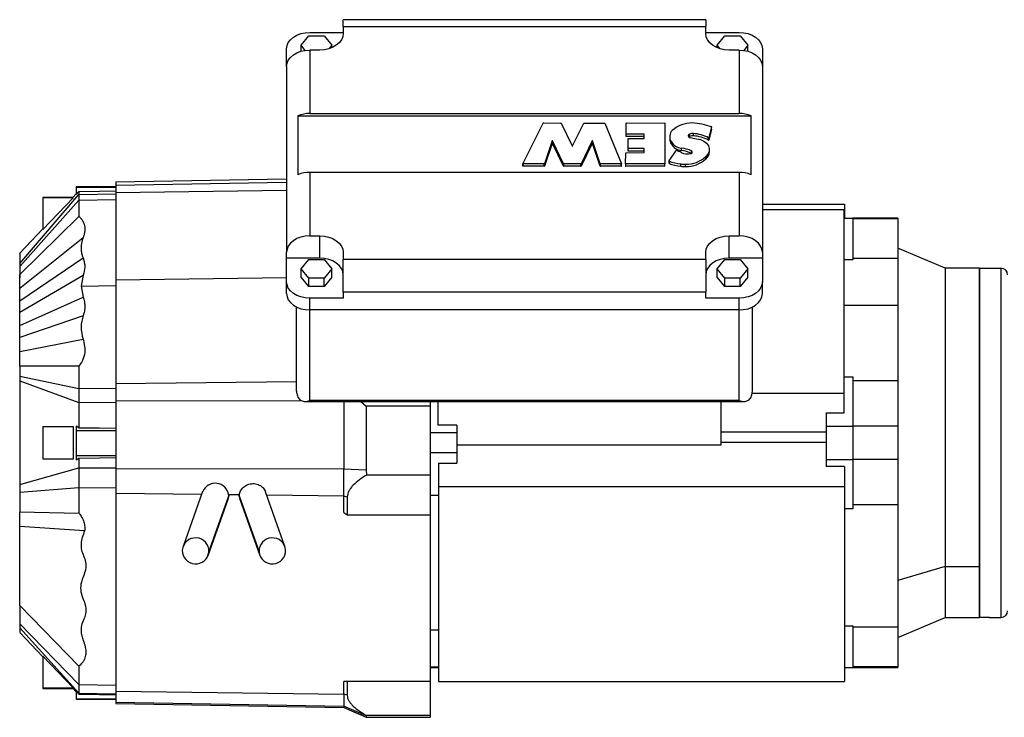
# Model space of a CAD drawing. Units: millimetres. Extents: x 129 to 2521, y 156 to 1734.
# Drawn here: x 1335 to 1631, y 852 to 1061 of the extents above; entities that cross this region are included whole.
import ezdxf

# ---------------------------------------------------------------- set-up
doc = ezdxf.new("R2010")
doc.units = ezdxf.units.MM

msp = doc.modelspace()

# ---------------------------------------------------------------- linework, layer by layer
at = {"color": 7, "linetype": 'Continuous', "lineweight": 25}
for p, q in [((1541.06, 1061.24), (1432.06, 1061.24)), ((1432.06, 1059.19), (1432.06, 1061.24)), ((1541.06, 1061.24), (1541.06, 1059.19)), ((1422.06, 1057.42), (1432.06, 1057.42)), ((1432.06, 1059.19), (1432.06, 1057.07)), ((1432.06, 1059.19), (1541.06, 1059.19)), ((1541.06, 1057.07), (1541.06, 1059.19)), ((1541.06, 1057.42), (1551.06, 1057.42)), ((1419.44, 1053.53), (1421.75, 1056.36)), ((1420.67, 1052.02), (1419.44, 1053.53)), ((1419.44, 1051.76), (1419.44, 1053.53)), ((1421.75, 1056.36), (1426.37, 1056.36)), ((1426.37, 1056.36), (1428.68, 1053.53)), ((1428.68, 1053.53), (1427.86, 1052.53)), ((1428.68, 1052.83), (1428.68, 1053.53)), ((1544.44, 1053.53), (1546.75, 1056.36)), ((1545.26, 1052.53), (1544.44, 1053.53)), ((1544.44, 1052.83), (1544.44, 1053.53)), ((1546.75, 1056.36), (1551.37, 1056.36)), ((1551.37, 1056.36), (1553.68, 1053.53)), ((1553.68, 1053.53), (1552.44, 1052.02)), ((1553.68, 1051.76), (1553.68, 1053.53)), ((1415.06, 1047.17), (1415.06, 1052.47)), ((1422.06, 1052.12), (1422.06, 1033.03)), ((1425.06, 1052.12), (1422.06, 1052.12)), ((1551.06, 1052.12), (1548.06, 1052.12)), ((1551.06, 1052.12), (1551.06, 1033.03)), ((1558.06, 1052.47), (1558.06, 1047.17)), ((1415.06, 1047.17), (1415.06, 991.31)), ((1558.06, 1047.17), (1558.06, 991.31)), ((1422.06, 1033.03), (1551.06, 1033.03)), ((1418.45, 1032.32), (1418.45, 1014.64)), ((1418.45, 1032.32), (1554.66, 1032.32)), ((1486.03, 1017.95), (1492.19, 1030.17)), ((1492.24, 1030.2), (1497.5, 1030.17)), ((1497.54, 1030.15), (1500.91, 1023.28)), ((1501, 1023.28), (1504.36, 1030.15)), ((1504.41, 1030.17), (1510.67, 1030.17)), ((1510.72, 1030.15), (1515.68, 1017.95)), ((1517.1, 1026.91), (1517.16, 1030.14)), ((1517.21, 1030.17), (1528.71, 1030.2)), ((1528.76, 1030.16), (1528.76, 1017.94)), ((1554.66, 1014.64), (1554.66, 1032.32)), ((1522.49, 1026.87), (1517.15, 1026.87)), ((1517.15, 1026.16), (1517.15, 1026.87)), ((1522.49, 1026.16), (1522.49, 1026.87)), ((1522.54, 1025.55), (1522.54, 1026.84)), ((1536.19, 1026.13), (1536.19, 1026.84)), ((1537.33, 1026.33), (1537.33, 1027.04)), ((1542.81, 1029.01), (1541.93, 1025.77)), ((1542.81, 1028.31), (1541.93, 1025.06)), ((1542.81, 1028.31), (1542.81, 1029.02)), ((1542.81, 1028.31), (1542.81, 1029.01)), ((1494.88, 1024.78), (1492.56, 1017.93)), ((1494.88, 1024.07), (1492.56, 1017.22)), ((1494.88, 1024.07), (1494.88, 1024.78)), ((1498.33, 1017.93), (1494.97, 1024.78)), ((1494.97, 1024.07), (1494.97, 1024.78)), ((1498.33, 1017.22), (1494.97, 1024.07)), ((1506.93, 1024.78), (1503.58, 1017.93)), ((1506.93, 1024.07), (1503.58, 1017.22)), ((1506.93, 1024.07), (1506.93, 1024.78)), ((1509.34, 1017.93), (1507.03, 1024.78)), ((1507.03, 1024.07), (1507.03, 1024.78)), ((1509.34, 1017.22), (1507.03, 1024.07)), ((1522.49, 1026.16), (1517.15, 1026.16)), ((1517.69, 1022.5), (1517.69, 1025.47)), ((1517.74, 1025.51), (1522.49, 1025.51)), ((1530.2, 1026.07), (1530.2, 1025.36)), ((1530.64, 1023.89), (1530.64, 1024.6)), ((1541.85, 1025.04), (1541.85, 1025.75)), ((1541.93, 1025.06), (1541.93, 1025.77)), ((1516.94, 1017.94), (1517, 1021.17)), ((1517.05, 1021.2), (1522.49, 1021.32)), ((1517.69, 1021.8), (1517.69, 1022.5)), ((1522.49, 1022.47), (1517.74, 1022.47)), ((1517.74, 1021.76), (1517.74, 1022.47)), ((1522.49, 1021.76), (1517.74, 1021.76)), ((1522.49, 1021.76), (1522.49, 1022.47)), ((1522.54, 1021.36), (1522.54, 1022.43)), ((1530.02, 1018.77), (1532.12, 1021.92)), ((1533.73, 1021.93), (1533.73, 1022.64)), ((1536.77, 1021.07), (1536.77, 1021.76)), ((1542.13, 1021.49), (1542.13, 1022.2)), ((1486.02, 1017.94), (1486.02, 1017.23)), ((1492.52, 1017.9), (1486.07, 1017.9)), ((1486.07, 1017.19), (1486.07, 1017.9)), ((1492.52, 1017.19), (1492.52, 1017.9)), ((1492.56, 1017.22), (1492.56, 1017.93)), ((1498.33, 1017.22), (1498.33, 1017.93)), ((1503.53, 1017.9), (1498.38, 1017.9)), ((1498.38, 1017.19), (1498.38, 1017.9)), ((1503.53, 1017.19), (1503.53, 1017.9)), ((1503.58, 1017.22), (1503.58, 1017.93)), ((1509.34, 1017.22), (1509.34, 1017.93)), ((1515.63, 1017.9), (1509.39, 1017.9)), ((1509.39, 1017.19), (1509.39, 1017.9)), ((1515.63, 1017.19), (1515.63, 1017.9)), ((1515.68, 1017.23), (1515.68, 1017.94)), ((1528.71, 1017.9), (1516.99, 1017.9)), ((1516.99, 1017.19), (1516.99, 1017.9)), ((1528.71, 1017.19), (1528.71, 1017.9)), ((1528.76, 1017.23), (1528.76, 1017.94)), ((1530.02, 1018.75), (1530.02, 1018.05)), ((1530.04, 1018.02), (1530.04, 1018.72)), ((1541.04, 1019.36), (1541.04, 1020.07)), ((1422.06, 1015.35), (1422.06, 996.26)), ((1551.06, 1015.35), (1422.06, 1015.35)), ((1492.52, 1017.19), (1486.07, 1017.19)), ((1503.53, 1017.19), (1498.38, 1017.19)), ((1515.63, 1017.19), (1509.39, 1017.19)), ((1528.71, 1017.19), (1516.99, 1017.19)), ((1533.52, 1017.18), (1533.52, 1017.88)), ((1534.98, 1017.09), (1534.98, 1017.8)), ((1551.06, 1015.35), (1551.06, 996.26)), ((1415.06, 1013.28), (1363.76, 1012.38)), ((1363.76, 1012.38), (1363.76, 1011.36)), ((1363.76, 1011.03), (1351.86, 1011.03)), ((1351.86, 1011.03), (1351.86, 1010.94)), ((1351.86, 1010.94), (1363.76, 1010.94)), ((1351.86, 1010.94), (1351.86, 1008.67)), ((1351.86, 1008.67), (1352.66, 1009.55)), ((1352.66, 1009.55), (1352.66, 1008.7)), ((1363.76, 1011.36), (1363.76, 1009.21)), ((1363.76, 1009.21), (1363.76, 983.07)), ((1334.86, 987.91), (1352.66, 1008.7)), ((1334.86, 987.09), (1352.66, 1007)), ((1350.9, 1007.83), (1341.86, 1007.83)), ((1341.86, 1007.83), (1341.86, 1007.67)), ((1350.9, 1007.67), (1341.86, 998.16)), ((1341.86, 1007.67), (1341.86, 998.16)), ((1350.9, 1007.67), (1341.86, 1007.67)), ((1351.86, 1008.85), (1350.81, 1007.75)), ((1350.9, 1007.67), (1350.9, 1007.67)), ((1352.66, 1008.7), (1363.76, 1008.89)), ((1352.66, 1008.7), (1352.66, 1007)), ((1352.66, 1007), (1363.76, 1007.16)), ((1352.66, 1007), (1352.66, 1002.1)), ((1558.06, 1005.8), (1582.76, 1005.8)), ((1582.66, 1004.03), (1558.06, 1004.03)), ((1582.66, 948.88), (1582.66, 1004.03)), ((1582.76, 1005.8), (1582.76, 1001.53)), ((1334.86, 984.66), (1352.66, 1002.1)), ((1582.66, 1001.53), (1585.26, 1001.53)), ((1598.76, 1001.53), (1585.26, 1001.53)), ((1585.26, 1001.53), (1585.26, 989.05)), ((1598.76, 1001.34), (1585.26, 1001.34)), ((1598.76, 1001.53), (1598.76, 1001.34)), ((1598.76, 1001.34), (1598.76, 989.48)), ((1341.85, 998.36), (1334.86, 991.03)), ((1334.86, 980.5), (1353.91, 995.72)), ((1422.06, 996.26), (1425.06, 996.26)), ((1425.06, 989.54), (1425.06, 996.26)), ((1548.06, 996.26), (1551.06, 996.26)), ((1548.06, 989.54), (1548.06, 996.26)), ((1415.06, 989.54), (1415.06, 991.31)), ((1432.06, 991.31), (1432.06, 989.18)), ((1541.06, 989.18), (1541.06, 991.31)), ((1558.06, 991.31), (1558.06, 989.54)), ((1612.94, 986.53), (1598.76, 992.53)), ((1334.86, 976.71), (1353.91, 989.65)), ((1425.06, 989.54), (1415.06, 989.54)), ((1415.06, 982.47), (1415.06, 989.54)), ((1419.44, 986.36), (1421.75, 989.18)), ((1421.75, 989.18), (1426.37, 989.18)), ((1426.37, 989.18), (1428.68, 986.36)), ((1432.06, 979.29), (1432.06, 989.18)), ((1541.06, 989.18), (1432.06, 989.18)), ((1541.06, 989.18), (1541.06, 979.29)), ((1544.44, 986.36), (1546.75, 989.18)), ((1546.75, 989.18), (1551.37, 989.18)), ((1558.06, 989.54), (1548.06, 989.54)), ((1551.37, 989.18), (1553.68, 986.36)), ((1558.06, 989.54), (1558.06, 982.47)), ((1585.26, 989.05), (1582.66, 989.05)), ((1598.76, 989.48), (1585.26, 989.48)), ((1598.76, 989.48), (1598.76, 975.4)), ((1421.75, 983.53), (1419.44, 986.36)), ((1419.44, 983.88), (1419.44, 986.36)), ((1428.68, 986.36), (1426.37, 983.53)), ((1428.68, 983.88), (1428.68, 986.36)), ((1546.75, 983.53), (1544.44, 986.36)), ((1544.44, 983.88), (1544.44, 986.36)), ((1553.68, 986.36), (1551.37, 983.53)), ((1553.68, 983.88), (1553.68, 986.36)), ((1623.26, 986.53), (1612.94, 986.53)), ((1612.94, 986.53), (1612.94, 896.91)), ((1623.26, 986.53), (1623.26, 896.91)), ((1623.26, 881.65), (1623.26, 986.41)), ((1626.26, 986.41), (1623.26, 986.41)), ((1626.26, 986.41), (1626.26, 986.53)), ((1626.26, 986.53), (1629.76, 986.53)), ((1629.76, 986.53), (1629.76, 881.53)), ((1334.86, 984.53), (1334.86, 983.71)), ((1334.86, 973.3), (1353.91, 984.42)), ((1353.91, 984.42), (1353.29, 981.17)), ((1363.76, 983.07), (1363.76, 951.91)), ((1415.06, 978.93), (1415.06, 982.47)), ((1421.75, 981.05), (1419.44, 983.88)), ((1426.37, 983.53), (1421.75, 983.53)), ((1421.75, 981.05), (1421.75, 983.53)), ((1428.68, 983.88), (1426.37, 981.05)), ((1426.37, 981.05), (1426.37, 983.53)), ((1546.75, 981.05), (1544.44, 983.88)), ((1546.75, 981.05), (1546.75, 983.53)), ((1551.37, 983.53), (1546.75, 983.53)), ((1553.68, 983.88), (1551.37, 981.05)), ((1551.37, 981.05), (1551.37, 983.53)), ((1558.06, 978.93), (1558.06, 982.47)), ((1353.29, 981.17), (1363.76, 981.3)), ((1353.29, 981.17), (1353.91, 977.87)), ((1426.37, 981.05), (1421.75, 981.05)), ((1551.37, 981.05), (1546.75, 981.05)), ((1334.86, 969.31), (1353.91, 977.87)), ((1422.06, 973.98), (1422.06, 977.52)), ((1432.06, 977.52), (1422.06, 977.52)), ((1541.06, 979.29), (1432.06, 979.29)), ((1432.06, 979.29), (1432.06, 977.52)), ((1541.06, 977.52), (1541.06, 979.29)), ((1551.06, 977.52), (1541.06, 977.52)), ((1551.06, 973.98), (1551.06, 977.52)), ((1418.06, 949.59), (1418.06, 974.87)), ((1551.06, 973.98), (1422.06, 973.98)), ((1555.06, 949.59), (1555.06, 974.87)), ((1582.66, 975.4), (1598.76, 975.4)), ((1598.76, 975.4), (1598.76, 952.68)), ((1353.91, 972.24), (1334.86, 965.72)), ((1334.86, 961.54), (1353.91, 965.21)), ((1352.66, 957.11), (1334.86, 957.1)), ((1352.66, 957.11), (1352.66, 950.37)), ((1334.86, 954.12), (1352.66, 950.37)), ((1582.66, 953.9), (1585.26, 953.9)), ((1585.26, 953.9), (1585.26, 939.03)), ((1334.86, 952.63), (1352.66, 946.19)), ((1352.66, 950.37), (1363.76, 950.48)), ((1352.66, 950.37), (1352.66, 946.19)), ((1363.76, 951.91), (1363.76, 946.62)), ((1598.76, 952.68), (1585.26, 952.68)), ((1598.76, 952.68), (1598.76, 939.03)), ((1582.66, 948.88), (1554.94, 948.88)), ((1582.66, 943.02), (1582.66, 948.88)), ((1352.66, 946.19), (1363.76, 946.22)), ((1352.66, 946.19), (1352.66, 938.58)), ((1363.76, 946.62), (1363.76, 926.24)), ((1420.56, 946.47), (1552.55, 946.47)), ((1551.06, 946.76), (1422.06, 946.76)), ((1432.26, 946.47), (1432.26, 926.12)), ((1437.39, 946.47), (1438.96, 945.07)), ((1438.96, 945.07), (1438.96, 925.83)), ((1458.26, 945.07), (1438.96, 945.07)), ((1458.26, 946.47), (1458.26, 945.07)), ((1458.26, 945.07), (1458.26, 924.35)), ((1460.56, 946.47), (1460.56, 939.35)), ((1545.56, 946.47), (1545.56, 933.32)), ((1577.26, 943.02), (1582.66, 943.02)), ((1577.26, 943.02), (1577.26, 939.03)), ((1341.86, 938.94), (1341.86, 929.12)), ((1341.86, 938.94), (1350.9, 938.94)), ((1350.9, 938.94), (1350.9, 929.12)), ((1352.66, 938.58), (1351.86, 939.09)), ((1351.86, 939.09), (1351.86, 937.78)), ((1466.26, 939.35), (1460.56, 939.35)), ((1466.26, 939.35), (1466.26, 937.03)), ((1577.26, 939.03), (1585.26, 939.03)), ((1577.26, 939.03), (1577.26, 929.03)), ((1585.26, 939.03), (1585.26, 934.03)), ((1598.76, 939.03), (1585.26, 939.03)), ((1598.76, 939.03), (1598.76, 929.03)), ((1351.86, 937.78), (1363.76, 937.78)), ((1351.86, 937.78), (1351.86, 930.28)), ((1466.26, 937.03), (1458.26, 937.03)), ((1466.26, 937.03), (1466.26, 931.03)), ((1577.26, 937.29), (1545.56, 937.29)), ((1545.56, 933.32), (1466.26, 933.32)), ((1545.56, 934.22), (1577.26, 934.22)), ((1585.26, 934.03), (1585.26, 929.03)), ((1351.86, 930.28), (1363.76, 930.28)), ((1351.86, 930.28), (1351.86, 928.97)), ((1351.86, 928.97), (1352.66, 929.48)), ((1352.66, 929.48), (1352.66, 926.51)), ((1466.26, 931.03), (1458.26, 931.03)), ((1466.26, 931.03), (1466.26, 927.96)), ((1334.86, 921.54), (1352.66, 926.51)), ((1350.9, 929.12), (1341.86, 929.12)), ((1352.66, 926.51), (1363.76, 926.49)), ((1352.66, 926.51), (1352.66, 920.64)), ((1432.26, 926.12), (1363.76, 926.24)), ((1363.76, 926.24), (1363.76, 918.82)), ((1460.76, 927.96), (1460.76, 920.95)), ((1460.76, 927.96), (1466.26, 927.96)), ((1577.26, 929.03), (1585.26, 929.03)), ((1577.26, 929.03), (1577.26, 926.96)), ((1582.76, 926.96), (1577.26, 926.96)), ((1582.76, 926.96), (1582.76, 920.95)), ((1598.76, 929.03), (1585.26, 929.03)), ((1585.26, 929.03), (1585.26, 914.16)), ((1598.76, 929.03), (1598.76, 915.38)), ((1438.96, 925.83), (1432.26, 926.12)), ((1432.26, 918), (1432.26, 926.12)), ((1438.96, 925.83), (1439.07, 924.35)), ((1458.26, 924.35), (1439.07, 924.35)), ((1458.26, 924.35), (1458.26, 912.43)), ((1334.86, 919.25), (1352.66, 920.64)), ((1352.66, 920.64), (1363.76, 920.51)), ((1352.66, 920.64), (1352.66, 912.9)), ((1460.76, 920.95), (1582.76, 920.95)), ((1460.76, 920.95), (1460.76, 862.26)), ((1582.76, 920.95), (1582.76, 862.26)), ((1363.76, 918.82), (1363.76, 859.41)), ((1389.82, 919.42), (1383.94, 902.88)), ((1391.69, 901.29), (1397.66, 918.08)), ((1397.66, 918.08), (1397.45, 917.14)), ((1397.65, 918.41), (1397.66, 918.08)), ((1400.87, 918.38), (1397.65, 918.41)), ((1400.86, 918.07), (1400.87, 918.38)), ((1400.86, 918.07), (1406.82, 901.29)), ((1401.08, 917.12), (1400.86, 918.07)), ((1414.58, 902.88), (1408.72, 919.34)), ((1433.29, 917.7), (1432.26, 918)), ((1432.26, 913.13), (1432.26, 918)), ((1433.29, 917.7), (1433.29, 912.43)), ((1458.26, 918.26), (1460.76, 918.26)), ((1391.48, 900.2), (1397.49, 917.12)), ((1401.02, 917.13), (1407.04, 900.2)), ((1598.76, 915.38), (1585.26, 915.38)), ((1598.76, 915.38), (1598.76, 892.66)), ((1334.86, 913.28), (1352.66, 912.9)), ((1433.29, 912.43), (1458.26, 912.43)), ((1458.26, 912.43), (1458.26, 862.3)), ((1585.26, 914.16), (1582.76, 914.16)), ((1354.38, 907.58), (1334.86, 908.84)), ((1612.94, 896.91), (1598.76, 892.66)), ((1612.94, 896.91), (1623.26, 896.91)), ((1612.94, 896.91), (1612.94, 881.53)), ((1623.26, 896.91), (1623.26, 881.53)), ((1598.76, 892.66), (1598.76, 878.58)), ((1352.66, 866.91), (1334.86, 885.19)), ((1334.86, 879.62), (1352.66, 861.39)), ((1582.76, 879.01), (1585.26, 879.01)), ((1585.26, 879.01), (1585.26, 866.53)), ((1598.76, 875.53), (1612.94, 881.53)), ((1612.94, 881.53), (1623.26, 881.53)), ((1623.26, 881.65), (1626.26, 881.65)), ((1626.26, 881.53), (1626.26, 881.65)), ((1626.26, 881.53), (1629.76, 881.53)), ((1334.86, 878.42), (1352.66, 858.75)), ((1334.86, 877.03), (1341.86, 869.69)), ((1460.76, 877.7), (1458.26, 877.7)), ((1598.76, 878.58), (1585.26, 878.58)), ((1598.76, 878.58), (1598.76, 866.72)), ((1341.86, 869.91), (1350.9, 860.39)), ((1341.86, 869.91), (1341.86, 860.39)), ((1352.66, 866.91), (1352.66, 861.39)), ((1460.76, 866.6), (1458.26, 866.6)), ((1458.26, 866.53), (1460.76, 866.53)), ((1582.76, 866.53), (1585.26, 866.53)), ((1598.76, 866.72), (1585.26, 866.72)), ((1585.26, 866.53), (1598.76, 866.53)), ((1598.76, 866.72), (1598.76, 866.53)), ((1352.66, 861.39), (1363.76, 861.24)), ((1352.66, 861.39), (1352.66, 858.75)), ((1432.26, 858.53), (1432.26, 862.25)), ((1433.29, 862.3), (1433.29, 858.2)), ((1458.26, 862.3), (1433.29, 862.3)), ((1458.26, 862.3), (1458.26, 852.1)), ((1460.76, 862.26), (1582.76, 862.26)), ((1341.86, 860.39), (1350.9, 860.39)), ((1341.86, 860.39), (1341.86, 860.23)), ((1341.86, 860.23), (1350.9, 860.23)), ((1350.81, 860.31), (1351.86, 859.21)), ((1351.86, 859.39), (1351.86, 857.12)), ((1352.66, 858.75), (1352.66, 858.51)), ((1352.66, 858.75), (1363.76, 858.56)), ((1363.76, 859.41), (1432.26, 858.53)), ((1363.76, 859.41), (1363.76, 856.07)), ((1433.29, 858.2), (1432.26, 858.53)), ((1432.26, 858.53), (1432.26, 854.88)), ((1351.86, 857.12), (1363.76, 857.12)), ((1351.86, 857.12), (1351.86, 857.03)), ((1351.86, 857.03), (1363.76, 857.03)), ((1363.76, 856.07), (1432.26, 854.88)), ((1363.76, 856.07), (1363.76, 855.68)), ((1363.76, 855.68), (1432.26, 854.48)), ((1438.96, 851.94), (1432.26, 854.88)), ((1432.26, 854.88), (1432.26, 854.48)), ((1432.26, 854.48), (1438.96, 851.53)), ((1439.07, 852.1), (1438.96, 851.94)), ((1438.96, 851.94), (1438.96, 851.53)), ((1438.96, 851.53), (1458.26, 851.53)), ((1458.26, 852.1), (1439.07, 852.1)), ((1458.26, 852.1), (1458.26, 851.53))]:
    msp.add_line(p, q, dxfattribs=at)
at = {"color": 8, "linetype": 'Continuous', "lineweight": 25}
for p, q in [((1415.06, 1012.25), (1363.76, 1011.36)), ((1415.06, 1009.94), (1363.76, 1009.21)), ((1363.76, 983.07), (1415.06, 983.7)), ((1422.06, 946.76), (1422.06, 973.98)), ((1551.06, 946.76), (1551.06, 973.98)), ((1363.76, 951.91), (1418.06, 952.46)), ((1363.76, 946.62), (1419.38, 946.78)), ((1389.5, 918.51), (1363.76, 918.82)), ((1432.26, 918), (1409.1, 918.28))]:
    msp.add_line(p, q, dxfattribs=at)
at = {"color": 7, "linetype": 'Continuous', "lineweight": 25, "flags": 128}
for points in [[(1415.06, 1052.47), (1415.19, 1053.44), (1415.59, 1054.36), (1416.24, 1055.22), (1417.11, 1055.97), (1418.17, 1056.59), (1419.38, 1057.04), (1420.69, 1057.33), (1422.06, 1057.42)], [(1432.06, 1057.07), (1431.92, 1056.1), (1431.53, 1055.17), (1430.88, 1054.32), (1430.01, 1053.57), (1428.95, 1052.95), (1427.74, 1052.49), (1426.42, 1052.21), (1425.06, 1052.12)], [(1548.06, 1052.12), (1546.69, 1052.21), (1545.38, 1052.49), (1544.17, 1052.95), (1543.11, 1053.57), (1542.24, 1054.32), (1541.59, 1055.17), (1541.19, 1056.1), (1541.06, 1057.07)], [(1551.06, 1057.42), (1552.42, 1057.33), (1553.74, 1057.04), (1554.95, 1056.59), (1556.01, 1055.97), (1556.88, 1055.22), (1557.53, 1054.36), (1557.92, 1053.44), (1558.06, 1052.47)], [(1415.06, 1047.17), (1415.19, 1048.13), (1415.59, 1049.06), (1416.24, 1049.92), (1417.11, 1050.67), (1418.17, 1051.28), (1419.38, 1051.74), (1420.69, 1052.02), (1422.06, 1052.12)], [(1551.06, 1052.12), (1552.42, 1052.02), (1553.74, 1051.74), (1554.95, 1051.28), (1556.01, 1050.67), (1556.88, 1049.92), (1557.53, 1049.06), (1557.92, 1048.13), (1558.06, 1047.17)], [(1536.19, 1026.84), (1536, 1026.74), (1535.86, 1026.6), (1535.78, 1026.45), (1535.78, 1026.28), (1535.84, 1026.12), (1535.96, 1025.97), (1536.14, 1025.86), (1536.36, 1025.8)], [(1542.81, 1028.31), (1542.81, 1028.31), (1542.81, 1028.31)], [(1536.19, 1026.13), (1536, 1026.03), (1535.95, 1025.99)], [(1538.24, 1025.47), (1539.41, 1025.21), (1540.45, 1024.74), (1541.28, 1024.11), (1541.85, 1023.34), (1542.11, 1022.49), (1542.06, 1021.63), (1541.7, 1020.8), (1541.04, 1020.07)], [(1536.55, 1020.98), (1536.71, 1021.03), (1536.83, 1021.11), (1536.92, 1021.21), (1536.98, 1021.33), (1536.99, 1021.45), (1536.95, 1021.56), (1536.88, 1021.67), (1536.77, 1021.76)], [(1486.07, 1017.9), (1486.06, 1017.9), (1486.05, 1017.91), (1486.04, 1017.91), (1486.03, 1017.92), (1486.03, 1017.92), (1486.02, 1017.93), (1486.02, 1017.94), (1486.03, 1017.95)], [(1515.68, 1017.95), (1515.68, 1017.94), (1515.68, 1017.93), (1515.67, 1017.92), (1515.67, 1017.92), (1515.66, 1017.91), (1515.65, 1017.91), (1515.64, 1017.9), (1515.63, 1017.9)], [(1530.04, 1018.72), (1530.04, 1018.73), (1530.03, 1018.73), (1530.02, 1018.74), (1530.02, 1018.74), (1530.02, 1018.75), (1530.02, 1018.76), (1530.02, 1018.76), (1530.02, 1018.77)], [(1486.07, 1017.19), (1486.06, 1017.2), (1486.05, 1017.2), (1486.04, 1017.2), (1486.03, 1017.21), (1486.03, 1017.22), (1486.02, 1017.22), (1486.02, 1017.23)], [(1352.66, 1009.55), (1358.87, 1009.66), (1363.76, 1009.75)], [(1422.06, 996.26), (1420.69, 996.16), (1419.38, 995.88), (1418.17, 995.42), (1417.11, 994.81), (1416.24, 994.06), (1415.59, 993.2), (1415.19, 992.27), (1415.06, 991.31)], [(1425.06, 996.26), (1426.42, 996.16), (1427.74, 995.88), (1428.95, 995.42), (1430.01, 994.81), (1430.88, 994.06), (1431.53, 993.2), (1431.92, 992.27), (1432.06, 991.31)], [(1541.06, 991.31), (1541.19, 992.27), (1541.59, 993.2), (1542.24, 994.06), (1543.11, 994.81), (1544.17, 995.42), (1545.38, 995.88), (1546.69, 996.16), (1548.06, 996.26)], [(1558.06, 991.31), (1557.92, 992.27), (1557.53, 993.2), (1556.88, 994.06), (1556.01, 994.81), (1554.95, 995.42), (1553.74, 995.88), (1552.42, 996.16), (1551.06, 996.26)], [(1432.06, 984.59), (1431.92, 985.55), (1431.53, 986.48), (1430.88, 987.34), (1430.01, 988.09), (1428.95, 988.7), (1427.74, 989.16), (1426.42, 989.44), (1425.06, 989.54)], [(1548.06, 989.54), (1546.69, 989.44), (1545.38, 989.16), (1544.17, 988.7), (1543.11, 988.09), (1542.24, 987.34), (1541.59, 986.48), (1541.19, 985.55), (1541.06, 984.59)], [(1422.06, 977.52), (1420.69, 977.61), (1419.38, 977.89), (1418.17, 978.35), (1417.11, 978.97), (1416.24, 979.72), (1415.59, 980.57), (1415.19, 981.5), (1415.06, 982.47)], [(1558.06, 982.47), (1557.92, 981.5), (1557.53, 980.57), (1556.88, 979.72), (1556.01, 978.97), (1554.95, 978.35), (1553.74, 977.89), (1552.42, 977.61), (1551.06, 977.52)], [(1415.06, 978.93), (1415.19, 977.97), (1415.59, 977.04), (1416.24, 976.18), (1417.11, 975.43), (1418.17, 974.82), (1419.38, 974.36), (1420.69, 974.08), (1422.06, 973.98)], [(1551.06, 973.98), (1552.42, 974.08), (1553.74, 974.36), (1554.95, 974.82), (1556.01, 975.43), (1556.88, 976.18), (1557.53, 977.04), (1557.92, 977.97), (1558.06, 978.93)], [(1352.66, 938.58), (1358.87, 938.52), (1363.76, 938.47)], [(1352.66, 929.48), (1358.87, 929.54), (1363.76, 929.59)], [(1432.26, 913.13), (1432.84, 912.74), (1433.29, 912.43)], [(1433.29, 862.3), (1432.71, 862.27), (1432.26, 862.25)], [(1352.66, 858.51), (1358.87, 858.4), (1363.76, 858.31)]]:
    msp.add_lwpolyline(points, dxfattribs=at)
at = {"color": 7, "linetype": 'Continuous', "lineweight": 25}
for centre, radius, start, end in [((1422.01, 1023.75), 9.28, 89.6774, 112.5142), ((1551.11, 1023.75), 9.28, 67.4858, 90.3226), ((1492.23, 1030.14), 0.0521, 85.831, 146.8678), ((1497.5, 1030.12), 0.0517, 32.4952, 93.7389), ((1504.41, 1030.12), 0.0518, 86.0001, 147.4614), ((1510.68, 1030.12), 0.0506, 29.3832, 94.5402), ((1517.2, 1030.13), 0.0448, 82.2557, 167.7406), ((1528.71, 1030.15), 0.0447, 11.4539, 98.1723), ((1536.99, 1020.93), 9.27, 90.3275, 130.6023), ((1535.49, 1007.29), 22.95, 71.4725, 86.3728), ((1517.15, 1026.92), 0.0444, 190.5476, 278.2337), ((1522.49, 1026.83), 0.0446, 11.4217, 98.0495), ((1532.95, 1026.08), 2.74, 136.4482, 212.6508), ((1537.09, 1025.06), 1.99, 82.9657, 116.7603), ((1536.3, 1014.86), 12.22, 63.0033, 85.1488), ((1542.78, 1029.02), 0.0342, 351.6801, 79.2839), ((1494.93, 1024.75), 0.0566, 34.0832, 149.9064), ((1494.93, 1024.04), 0.0566, 34.0832, 149.9064), ((1506.98, 1024.75), 0.0566, 30.0936, 145.9168), ((1506.98, 1024.04), 0.0566, 30.0936, 145.9168), ((1517.15, 1026.21), 0.0444, 190.5476, 278.2337), ((1517.73, 1025.46), 0.0446, 81.9619, 168.5812), ((1522.49, 1026.12), 0.0446, 11.4217, 98.0495), ((1522.49, 1025.55), 0.0446, 261.9619, 348.5812), ((1532.94, 1025.38), 2.74, 180.4371, 212.941), ((1533.9, 1026.32), 3.68, 207.8134, 267.3056), ((1533.9, 1025.61), 3.68, 207.8134, 267.3056), ((1537.09, 1024.35), 1.99, 82.9657, 116.7603), ((1538.98, 1035.28), 9.84, 254.5545, 265.7086), ((1536.3, 1014.16), 12.22, 63.0033, 85.1488), ((1541.88, 1025.8), 0.0564, 238.9566, 331.8825), ((1541.88, 1025.09), 0.0564, 238.9566, 331.8825), ((1500.95, 1023.31), 0.0575, 214.7894, 325.2106), ((1517.04, 1021.16), 0.0444, 83.4428, 168.0472), ((1517.73, 1022.51), 0.0446, 191.4188, 278.0381), ((1517.73, 1021.8), 0.0446, 191.4188, 278.0381), ((1522.49, 1022.42), 0.0446, 11.4188, 98.0381), ((1522.49, 1021.71), 0.0446, 11.4188, 98.0381), ((1522.49, 1021.37), 0.0441, 263.2622, 348.9218), ((1532.16, 1021.88), 0.0599, 68.8198, 139.2797), ((1527.88, 1009.3), 13.35, 64.2941, 71.1739), ((1535.57, 1024.97), 4.11, 242.4485, 283.891), ((1532.19, 1011.59), 11.16, 65.7759, 82.0727), ((1532.19, 1010.88), 11.16, 65.7759, 82.0727), ((1539.34, 1021.57), 2.79, 307.4802, 358.2415), ((1492.52, 1017.95), 0.0495, 264.9688, 333.3566), ((1498.37, 1017.95), 0.0518, 212.5386, 273.9999), ((1503.53, 1017.95), 0.0518, 266.0001, 327.4614), ((1509.39, 1017.95), 0.0495, 206.6434, 275.0312), ((1516.98, 1017.95), 0.0444, 190.5476, 278.2337), ((1528.71, 1017.95), 0.0446, 261.9505, 348.5783), ((1530.05, 1018.05), 0.0358, 185.4981, 254.6566), ((1535.11, 1032.08), 14.29, 249.2164, 263.5835), ((1535.11, 1031.38), 14.29, 249.2164, 263.5835), ((1535.16, 1026.54), 8.74, 268.8445, 312.2622), ((1535.16, 1025.83), 8.74, 268.8445, 312.2622), ((1422.01, 1006.07), 9.28, 89.6774, 112.5142), ((1492.52, 1017.24), 0.0495, 264.9688, 333.3566), ((1498.37, 1017.25), 0.0518, 212.5386, 273.9999), ((1503.53, 1017.25), 0.0518, 266.0001, 327.4614), ((1509.39, 1017.24), 0.0495, 206.6434, 275.0312), ((1515.63, 1017.24), 0.0456, 263.0714, 347.4574), ((1516.98, 1017.24), 0.0444, 190.5476, 278.2337), ((1528.71, 1017.24), 0.0446, 261.9505, 348.5783), ((1535.28, 1035.16), 17.37, 264.1648, 269.0159), ((1535.28, 1034.45), 17.37, 264.1648, 269.0159), ((1551.11, 1006.07), 9.28, 67.4858, 90.3226), ((1629.76, 984.53), 2, 0, 90), ((1421.35, 949.88), 3.67, 231.3501, 238.1211), ((1551.76, 949.88), 3.67, 301.8789, 308.6499), ((1393.62, 917.82), 4.07, 8.4335, 157.0247), ((1387.71, 901.48), 3.99, 357.3123, 175.6076), ((1410.81, 901.48), 3.99, 4.3924, 182.6877), ((1387.71, 901.6), 3.99, 177.3123, 355.6076), ((1410.8, 901.6), 3.99, 184.3924, 2.6877), ((1629.76, 883.53), 2, 270, 360)]:
    msp.add_arc(centre, radius, start, end, dxfattribs=at)
for points, knots in [([(1352.66, 1002.1), (1352.88, 1001.89), (1353.38, 1001.43), (1354.08, 1000.36), (1354.46, 999.06), (1354.44, 997.7), (1354.24, 996.65), (1354.02, 996.01), (1353.91, 995.72)], [0, 0, 0, 0, 0.118376, 0.256477, 0.533429, 0.713283, 0.869168, 1, 1, 1, 1]), ([(1353.91, 995.72), (1353.83, 995.47), (1353.63, 994.93), (1353.41, 994.02), (1353.27, 992.92), (1353.31, 991.72), (1353.54, 990.6), (1353.8, 989.93), (1353.91, 989.65)], [0, 0, 0, 0, 0.125229, 0.275734, 0.455824, 0.666379, 0.860899, 1, 1, 1, 1]), ([(1334.86, 990.9), (1334.86, 990.93), (1334.86, 991.04), (1334.86, 990.14), (1334.86, 988.65), (1334.86, 987.91)], [0, 0, 0, 0, 0.156014, 0.580031, 1, 1, 1, 1]), ([(1353.91, 989.65), (1354.18, 988.73), (1354.69, 987.01), (1354.16, 985.24), (1353.91, 984.42)], [0, 0, 0, 0, 0.536857, 1, 1, 1, 1]), ([(1334.86, 987.91), (1334.86, 987.79), (1334.86, 987.58), (1334.86, 987.24), (1334.86, 987.09)], [0, 0, 0, 0, 0.56, 1, 1, 1, 1]), ([(1334.86, 987.09), (1334.86, 986.64), (1334.86, 985.83), (1334.86, 985.02), (1334.86, 984.66)], [0, 0, 0, 0, 0.559999, 1, 1, 1, 1]), ([(1334.86, 980.5), (1334.86, 981.05), (1334.86, 982.19), (1334.86, 983.81), (1334.86, 984.66)], [0, 0, 0, 0, 0.480261, 1, 1, 1, 1]), ([(1334.86, 976.71), (1334.86, 977.53), (1334.86, 979), (1334.86, 980.04), (1334.86, 980.5)], [0, 0, 0, 0, 0.56, 1, 1, 1, 1]), ([(1334.86, 973.3), (1334.86, 973.85), (1334.86, 974.84), (1334.86, 976.14), (1334.86, 976.71)], [0, 0, 0, 0, 0.56, 1, 1, 1, 1]), ([(1353.91, 977.87), (1353.99, 977.65), (1354.15, 977.17), (1354.34, 976.34), (1354.47, 975.13), (1354.39, 973.73), (1354.06, 972.69), (1353.91, 972.24)], [0, 0, 0, 0, 0.121014, 0.268743, 0.447227, 0.76258, 1, 1, 1, 1]), ([(1334.86, 969.31), (1334.86, 970.17), (1334.86, 971.69), (1334.86, 972.81), (1334.86, 973.3)], [0, 0, 0, 0, 0.56, 1, 1, 1, 1]), ([(1353.91, 972.24), (1353.61, 971.13), (1352.99, 968.81), (1353.6, 966.44), (1353.91, 965.21)], [0, 0, 0, 0, 0.480982, 1, 1, 1, 1]), ([(1334.86, 965.72), (1334.86, 966.31), (1334.86, 967.37), (1334.86, 968.72), (1334.86, 969.31)], [0, 0, 0, 0, 0.56, 1, 1, 1, 1]), ([(1334.86, 961.54), (1334.86, 962.43), (1334.86, 964.01), (1334.86, 965.2), (1334.86, 965.72)], [0, 0, 0, 0, 0.56, 1, 1, 1, 1]), ([(1353.91, 965.21), (1354.18, 964.07), (1354.62, 962.15), (1354.16, 959.3), (1353.16, 957.84), (1352.66, 957.11)], [0, 0, 0, 0, 0.41957, 0.708734, 1, 1, 1, 1]), ([(1334.86, 957.1), (1334.86, 957.75), (1334.86, 959.01), (1334.86, 960.72), (1334.86, 961.54)], [0, 0, 0, 0, 0.519739, 1, 1, 1, 1]), ([(1334.86, 957.1), (1334.86, 956.54), (1334.86, 955.56), (1334.86, 954.56), (1334.86, 954.12)], [0, 0, 0, 0, 0.559999, 1, 1, 1, 1]), ([(1334.86, 954.12), (1334.86, 953.86), (1334.86, 953.4), (1334.86, 952.86), (1334.86, 952.63)], [0, 0, 0, 0, 0.56, 1, 1, 1, 1]), ([(1334.86, 952.63), (1334.86, 950.12), (1334.86, 945.08), (1334.86, 937.21), (1334.86, 929.29), (1334.86, 924.12), (1334.86, 921.54)], [0, 0, 0, 0, 0.248801, 0.5, 0.751199, 1, 1, 1, 1]), ([(1418.06, 949.59), (1418.1, 949.09), (1418.17, 948.36), (1418.59, 947.48), (1418.9, 947.16), (1419.06, 947.01)], [0, 0, 0, 0, 0.504708, 0.756263, 1, 1, 1, 1]), ([(1554.06, 947.01), (1554.21, 947.16), (1554.53, 947.48), (1554.94, 948.36), (1555.01, 949.09), (1555.06, 949.59)], [0, 0, 0, 0, 0.243737, 0.495292, 1, 1, 1, 1]), ([(1419.41, 946.76), (1419.61, 946.67), (1420.01, 946.48), (1420.9, 946.43), (1421.59, 946.63), (1422.06, 946.76)], [0, 0, 0, 0, 0.2437374, 0.4952919, 1, 1, 1, 1]), ([(1551.06, 946.76), (1551.52, 946.63), (1552.22, 946.43), (1553.11, 946.48), (1553.51, 946.67), (1553.7, 946.76)], [0, 0, 0, 0, 0.504708, 0.756263, 1, 1, 1, 1]), ([(1439.07, 924.35), (1438.35, 923.88), (1436.92, 922.95), (1435.35, 921.62), (1434.36, 920.49), (1433.55, 919.31), (1433.39, 918.35), (1433.29, 917.7)], [0, 0, 0, 0, 0.261849, 0.51701, 0.643967, 0.760168, 1, 1, 1, 1]), ([(1334.86, 921.54), (1334.86, 921.07), (1334.86, 920.23), (1334.86, 919.55), (1334.86, 919.25)], [0, 0, 0, 0, 0.56, 1, 1, 1, 1]), ([(1400.87, 918.38), (1400.96, 918.78), (1401.13, 919.58), (1402.02, 920.74), (1403.12, 921.44), (1404.14, 921.73), (1404.93, 921.81), (1405.73, 921.75), (1406.5, 921.54), (1407.21, 921.2), (1407.82, 920.74), (1408.29, 920.19), (1408.61, 919.71), (1408.67, 919.42), (1408.68, 919.33)], [0, 0, 0, 0, 0.13951, 0.278261, 0.416096, 0.486753, 0.55561, 0.623771, 0.693986, 0.764288, 0.832862, 0.90082, 0.970751, 1, 1, 1, 1]), ([(1334.86, 919.25), (1334.86, 918.13), (1334.86, 916.13), (1334.86, 914.15), (1334.86, 913.28)], [0, 0, 0, 0, 0.559974, 1, 1, 1, 1]), ([(1334.86, 908.84), (1334.86, 909.72), (1334.86, 911.45), (1334.86, 912.68), (1334.86, 913.28)], [0, 0, 0, 0, 0.5090232, 1, 1, 1, 1]), ([(1352.66, 912.9), (1352.99, 912.48), (1353.65, 911.64), (1354.19, 910.24), (1354.43, 908.88), (1354.39, 907.99), (1354.38, 907.58)], [0, 0, 0, 0, 0.258302, 0.51806, 0.778219, 1, 1, 1, 1]), ([(1334.86, 885.19), (1334.86, 885.6), (1334.86, 886.42), (1334.86, 887.54), (1334.86, 888.33), (1334.86, 888.84), (1334.86, 889.13), (1334.86, 889.41), (1334.86, 889.71), (1334.86, 890.01), (1334.86, 890.35), (1334.86, 890.69), (1334.86, 891.07), (1334.86, 891.66), (1334.86, 892.35), (1334.86, 893.08), (1334.86, 893.57), (1334.86, 894.29), (1334.86, 895.42), (1334.86, 896.71), (1334.86, 897.72), (1334.86, 898.7), (1334.86, 899.74), (1334.86, 900.81), (1334.86, 901.85), (1334.86, 902.74), (1334.86, 903.66), (1334.86, 904.63), (1334.86, 905.73), (1334.86, 907.16), (1334.86, 908.33), (1334.86, 908.84)], [0, 0, 0, 0, 0.043689, 0.087433, 0.131178, 0.14512, 0.158982, 0.17278, 0.186528, 0.20603, 0.221818, 0.237494, 0.255974, 0.273912, 0.315078, 0.339526, 0.358761, 0.368481, 0.418486, 0.491318, 0.538904, 0.583224, 0.62587, 0.667656, 0.704782, 0.737747, 0.77074, 0.820279, 0.871412, 0.943842, 1, 1, 1, 1]), ([(1354.38, 907.58), (1354.11, 906.93), (1353.59, 905.68), (1353.26, 903.73), (1353.32, 901.85), (1354.1, 900.02), (1354.77, 898.1), (1354.74, 896), (1354.08, 894.01), (1353.23, 892.02), (1353.08, 889.83), (1353.64, 887.64), (1354.66, 885.45), (1354.81, 883.36), (1354.4, 881.48), (1353.55, 879.92), (1353.27, 878.35), (1353.34, 876.77), (1353.61, 875.58), (1353.87, 874.82), (1354, 874.49), (1354.07, 874.32), (1354.17, 874.06), (1354.28, 873.73), (1354.4, 873.33), (1354.6, 872.54), (1354.77, 871.35), (1354.66, 870.02), (1354.32, 868.99), (1353.82, 867.98), (1353.13, 867.34), (1352.66, 866.91)], [0, 0, 0, 0, 0.048086, 0.091957, 0.138063, 0.179813, 0.225934, 0.277504, 0.327547, 0.371675, 0.426969, 0.48303, 0.530556, 0.591407, 0.632055, 0.668209, 0.712841, 0.746924, 0.783279, 0.80094, 0.803867, 0.80823, 0.813479, 0.823477, 0.833379, 0.843194, 0.881918, 0.921161, 0.941187, 0.960262, 1, 1, 1, 1]), ([(1334.86, 885.19), (1334.86, 884.14), (1334.86, 882.28), (1334.86, 880.43), (1334.86, 879.62)], [0, 0, 0, 0, 0.560026, 1, 1, 1, 1]), ([(1334.86, 879.62), (1334.86, 879.31), (1334.86, 878.76), (1334.86, 878.52), (1334.86, 878.42)], [0, 0, 0, 0, 0.56, 1, 1, 1, 1]), ([(1334.86, 878.42), (1334.86, 877.96), (1334.86, 877.15), (1334.86, 877.12), (1334.86, 877.1)], [0, 0, 0, 0, 0.55845, 1, 1, 1, 1]), ([(1352.66, 858.51), (1352.51, 858.67), (1352.24, 858.97), (1351.98, 859.26), (1351.86, 859.39)], [0, 0, 0, 0, 0.56, 1, 1, 1, 1]), ([(1433.29, 858.2), (1433.31, 857.9), (1433.37, 857.3), (1433.77, 856.45), (1434.35, 855.62), (1435.36, 854.58), (1436.92, 853.37), (1438.35, 852.53), (1439.07, 852.1)], [0, 0, 0, 0, 0.11761, 0.240653, 0.356678, 0.483548, 0.738433, 1, 1, 1, 1])]:
    msp.add_open_spline(points, degree=3, knots=knots, dxfattribs=at)

doc.saveas('drawing.dxf')
